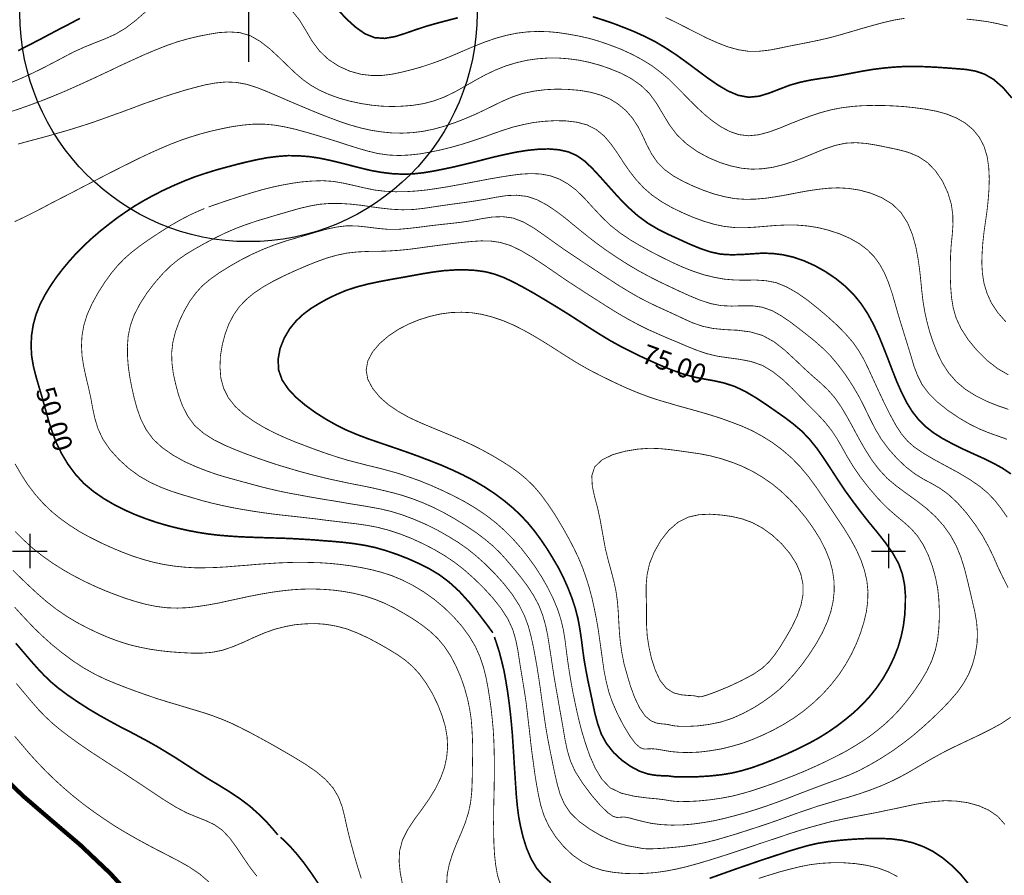
# Model space of a CAD drawing. Units: millimetres. Extents: x -2588 to 8923, y -3132 to 8379.
# Drawn here: x 4988 to 6135, y 1640 to 2637 of the extents above; entities that cross this region are included whole.
import ezdxf
from ezdxf.enums import TextEntityAlignment as Align

# ---------------------------------------------------------------- set-up
doc = ezdxf.new("R2010")
doc.units = ezdxf.units.MM
doc.header["$LTSCALE"] = 20
doc.header["$MEASUREMENT"] = 0
doc.layers.add('DM', color=7, linetype='Continuous')
doc.layers.add('TOADO', color=7, linetype='Continuous')
doc.styles.add('TIMES', font='Times')

msp = doc.modelspace()

# ---------------------------------------------------------------- linework, layer by layer
at = {"color": 5, "const_width": 4.98}
msp.add_lwpolyline([(4961.2, 1762.5), (4992.2, 1732.6), (5024.6, 1704.7), (5058.6, 1675.7), (5093.8, 1642.3), (5130.1, 1602.4)], dxfattribs=at)
at = {"color": 3, "linetype": 'Continuous'}
for centre, radius in [((3167.4, 2623.3), 5755.2), ((5254.6, 2644.7), 266.3)]:
    msp.add_circle(centre, radius, dxfattribs=at)
at = {"layer": 'DM', "color": 7}
for points, const_width in [([(4978.3, 2563.8), (4990.5, 2568.9), (5002.5, 2574.4), (5014.6, 2580.3), (5026.7, 2586.6), (5038.8, 2593), (5050.8, 2599.3), (5062.9, 2604.8), (5075.2, 2609.8), (5087.4, 2614.6), (5099.5, 2620), (5111.3, 2627), (5123.1, 2636), (5134.6, 2646)], 0.949), ([(4986.3, 2600.9), (4998.4, 2607.1), (5010.1, 2613.1), (5021.4, 2619.1), (5032.9, 2625.2), (5045.3, 2631.6), (5058.3, 2638.5)], 1.9), ([(5304.8, 2647.8), (5313.5, 2637.2), (5321, 2625.1), (5328.4, 2612.4), (5337.1, 2600.7), (5347.6, 2590.7), (5359.7, 2582.8), (5372.5, 2577), (5385.5, 2573.4), (5398, 2571.9), (5410.1, 2572), (5422, 2573.5), (5433.8, 2576), (5445.8, 2579), (5457.9, 2582.5), (5470.1, 2586.6), (5482.2, 2591.1), (5494.3, 2596.1), (5506.4, 2601.3), (5518.5, 2606.5), (5530.6, 2611.2), (5542.7, 2615.4), (5554.8, 2618.7), (5566.9, 2621.2), (5579, 2622.7), (5591.1, 2623.3), (5603.3, 2623), (5615.4, 2621.9), (5627.3, 2620.1), (5639.3, 2617.9), (5651.3, 2615.2), (5663.4, 2611.7), (5675.7, 2607.4), (5688.3, 2602.6), (5700.7, 2596.9), (5712.8, 2590.5), (5724.1, 2583.5), (5734.3, 2575.9), (5743.7, 2568), (5752.3, 2559.5), (5760.6, 2551.1), (5768.9, 2542.6), (5777.3, 2534.3), (5786, 2526.3), (5795.1, 2518.9), (5804.7, 2512.2), (5814.9, 2506.8), (5825.7, 2503.1), (5837, 2501.7), (5848.7, 2502.9), (5860.8, 2506.1), (5873.1, 2510.6), (5885.4, 2515.7), (5897.6, 2520.5), (5909.7, 2525), (5921.6, 2528.9), (5933.7, 2532.1), (5945.8, 2534.4), (5957.9, 2535.9), (5970, 2536.8), (5982.1, 2537.1), (5994.1, 2537), (6006.1, 2536.5), (6018.2, 2535.7), (6030.5, 2534.4), (6043.1, 2532.7), (6055.5, 2530.4), (6067.5, 2527.1), (6078.9, 2522.5), (6089.2, 2516.6), (6098.2, 2509.1), (6105.6, 2500.1), (6111.1, 2489.7), (6114.8, 2477.7), (6116.7, 2464.8), (6117.3, 2451.5), (6116.9, 2438.4), (6115.9, 2425.7), (6114.6, 2413.7), (6112.9, 2401.8), (6111.2, 2390), (6109.9, 2378), (6109, 2365.8), (6108.6, 2353.7), (6109.3, 2341.6), (6111.2, 2329.7), (6114.7, 2318.1), (6119.9, 2306.7), (6127.3, 2295.6), (6136.7, 2284.9)], 0.949), ([(5359.4, 2647.8), (5369.2, 2637.4), (5379.5, 2628.1), (5390.3, 2620.5), (5401.6, 2616), (5413.3, 2615.2), (5425.4, 2617.3), (5437.7, 2621.2), (5450, 2625.5), (5462.2, 2629.5), (5474.3, 2632.9), (5486.4, 2636.1), (5498.3, 2639.2)], 1.9), ([(5655.6, 2640.4), (5667.7, 2636.6), (5679.8, 2632.5), (5691.9, 2627.8), (5703.9, 2623), (5716, 2617.5), (5728.1, 2611.4), (5740.2, 2604.2), (5752.3, 2596.3), (5764.4, 2587.6), (5776.5, 2578.6), (5788.6, 2569.6), (5800.7, 2561.2), (5812.8, 2554), (5824.9, 2548.9), (5837, 2546.6), (5849.1, 2547.8), (5861.2, 2551.5), (5873.3, 2556.2), (5885.4, 2560.8), (5897.5, 2564.2), (5909.6, 2566.7), (5921.6, 2568.6), (5933.7, 2570.3), (5945.8, 2572.5), (5957.9, 2574.8), (5970, 2577.1), (5982.1, 2579.1), (5994.2, 2580.6), (6006.2, 2581.7), (6018.3, 2582.4), (6030.5, 2582.5), (6042.8, 2582.2), (6055, 2581.6), (6067.1, 2580.8), (6078.9, 2579.9), (6090.1, 2579), (6101.2, 2577.1), (6111.8, 2573.5), (6122.6, 2567.2), (6133.5, 2557.6), (6143.7, 2545.7)], 1.9), ([(5740.2, 2639.7), (5752.3, 2633.9), (5764.4, 2627.7), (5776.4, 2621.6), (5788.5, 2615.5), (5800.6, 2610.1), (5812.6, 2605.4), (5824.8, 2602), (5837, 2600.1), (5849.4, 2600.2), (5861.8, 2601.6), (5873.7, 2603.9), (5885.4, 2606.4), (5896.4, 2608.5), (5907.1, 2610.6), (5918.1, 2612.9), (5929.6, 2615.5), (5942.3, 2618.9), (5955.4, 2622.7), (5969, 2626.7), (5982.1, 2630.4), (5994.7, 2633.8), (6006.9, 2636.6), (6018.8, 2638.6)], 0.949), ([(6091.1, 2637.6), (6103.3, 2636.3), (6115.4, 2634.6), (6127.3, 2632.3), (6139, 2629.4)], 0.949), ([(4978.2, 2530), (4990.3, 2534), (5002.3, 2538.3), (5014.6, 2542.9), (5027.1, 2547.9), (5039.6, 2553.1), (5051.6, 2558.4), (5062.9, 2563.5), (5073.4, 2568.3), (5083.6, 2573.1), (5093.9, 2577.9), (5105.3, 2583.4), (5118.1, 2589.3), (5131.9, 2595.6), (5146.1, 2601.6), (5159.7, 2607), (5172.5, 2611.4), (5184.6, 2614.8), (5196.3, 2617.6), (5208.1, 2619.9), (5220, 2621.9), (5232.3, 2622.7), (5244.5, 2621.9), (5256.5, 2618.4), (5268.2, 2611.7), (5279.5, 2602.9), (5290.1, 2593.1), (5300.1, 2583.4), (5309.2, 2574.7), (5318.1, 2567.1), (5327.2, 2560.6), (5337.1, 2554.9), (5348.2, 2549.9), (5360.3, 2545.5), (5372.9, 2542), (5385.5, 2539.3), (5397.8, 2537.4), (5409.9, 2536.2), (5421.9, 2535.8), (5433.8, 2536.2), (5445.9, 2537.2), (5458, 2539.1), (5470.1, 2542.2), (5482.2, 2546.7), (5494.3, 2552.5), (5506.4, 2559.2), (5518.5, 2566.2), (5530.6, 2572.8), (5542.7, 2578.5), (5554.8, 2583.3), (5566.9, 2586.9), (5579, 2589.7), (5591.1, 2591.4), (5603.3, 2592.3), (5615.4, 2592.3), (5627.3, 2591.4), (5639.3, 2589.8), (5651.4, 2587.3), (5663.5, 2584), (5675.7, 2579.8), (5688.2, 2574.7), (5700.2, 2568.4), (5711.4, 2560.6), (5721.4, 2551.1), (5729.7, 2539.7), (5737.1, 2527.3), (5744.7, 2514.7), (5753.7, 2502.7), (5764.7, 2492.3), (5777.1, 2483.4), (5790.4, 2476.2), (5803.8, 2470.5), (5816.7, 2466.5), (5829, 2463.9), (5841.1, 2462.8), (5853.1, 2463.3), (5865.2, 2465), (5877.3, 2468), (5889.4, 2471.9), (5901.5, 2476.5), (5913.6, 2481.5), (5925.8, 2486.5), (5937.9, 2490.5), (5949.9, 2493.1), (5961.8, 2493.7), (5973.9, 2492.8), (5986, 2490.8), (5998.2, 2488.3), (6010.7, 2485.7), (6022.9, 2482.5), (6034.6, 2477.6), (6045.4, 2470.5), (6054.9, 2460.6), (6062.9, 2448.7), (6069, 2435.5), (6073.1, 2422.2), (6074.8, 2409.5), (6075, 2397.5), (6074.1, 2385.6), (6072.9, 2373.9), (6072.2, 2361.9), (6071.9, 2349.7), (6071.9, 2337.6), (6072.4, 2325.5), (6073.3, 2313.6), (6075.2, 2301.8), (6078.6, 2289.7), (6084.4, 2277.2), (6092.7, 2264.2), (6103.2, 2251.5), (6114.9, 2239.9), (6127.3, 2230.3), (6139.5, 2223.3)], 0.949), ([(4986.3, 2492.1), (4998.4, 2495.4), (5010.5, 2498.6), (5022.6, 2501.9), (5034.7, 2505.4), (5046.8, 2508.9), (5058.9, 2512.7), (5071, 2516.6), (5083.1, 2520.8), (5095.2, 2525.2), (5107.3, 2529.5), (5119.4, 2534), (5131.5, 2538.6), (5143.6, 2542.8), (5155.7, 2547), (5167.8, 2550.9), (5179.9, 2554.6), (5191.9, 2557.9), (5204, 2561), (5216.1, 2563.2), (5228.2, 2564.4), (5240.3, 2563.9), (5252.4, 2561.7), (5264.5, 2557.9), (5276.6, 2553.1), (5288.7, 2547.9), (5300.8, 2542.6), (5312.9, 2537.5), (5325, 2532.4), (5337.1, 2527.4), (5349.2, 2522.7), (5361.3, 2518.2), (5373.4, 2514.2), (5385.5, 2510.8), (5397.6, 2508.1), (5409.8, 2506.2), (5421.9, 2505), (5433.8, 2504.8), (5445.8, 2505.4), (5457.9, 2506.9), (5470, 2509.4), (5482.2, 2512.7), (5494.7, 2516.9), (5507, 2521.7), (5519.1, 2526.9), (5530.6, 2532.3), (5541.5, 2537.7), (5552.1, 2542.8), (5562.8, 2547.3), (5574.3, 2551.1), (5586.9, 2553.7), (5600.2, 2555.4), (5613.8, 2556.1), (5627.3, 2555.7), (5640.5, 2554.6), (5653.1, 2552.4), (5664.9, 2549.1), (5675.7, 2544.5), (5685.4, 2538.4), (5694.1, 2531.1), (5701.6, 2522.5), (5708, 2512.8), (5713.4, 2502.3), (5718.5, 2491.2), (5724.1, 2480.5), (5731, 2470.5), (5739.5, 2462.1), (5749.6, 2454.8), (5760.7, 2448.7), (5772.5, 2443.1), (5784.5, 2438.2), (5796.5, 2434), (5808.8, 2430.8), (5820.9, 2428.5), (5833, 2427.7), (5845, 2427.9), (5857.1, 2429), (5869.2, 2430.8), (5881.4, 2432.9), (5893.5, 2435.3), (5905.6, 2437.5), (5917.6, 2439.3), (5929.5, 2440.6), (5941.3, 2441.1), (5953.4, 2440.4), (5966, 2438.5), (5979.2, 2434.9), (5992.1, 2429.6), (6004.2, 2422.2), (6014.4, 2412.4), (6022.2, 2400.2), (6027.9, 2386.4), (6031.9, 2371.8), (6034.5, 2357.7), (6036.3, 2344.7), (6037.6, 2332.6), (6038.7, 2321), (6040.1, 2309.4), (6042, 2297.6), (6044.6, 2285.6), (6047.9, 2273.4), (6052, 2261.1), (6056.8, 2248.8), (6062.6, 2236.8), (6070, 2225.5), (6078.9, 2215.3), (6089.5, 2206.4), (6101.6, 2198.8), (6114.4, 2192.4), (6127.3, 2187.2), (6139.7, 2183)], 0.949), ([(4982.3, 2401.7), (4992.9, 2406.7), (5002.3, 2411.4), (5012.2, 2416.4), (5023.1, 2422.2), (5036, 2428.9), (5050.3, 2436.2), (5064.8, 2443.8), (5079.1, 2451.2), (5092.1, 2457.9), (5104.3, 2464.1), (5115.9, 2469.9), (5127.4, 2475.6), (5139.3, 2481.2), (5151.4, 2486.6), (5163.6, 2491.8), (5175.8, 2496.5), (5188, 2500.6), (5200.1, 2504.3), (5212.2, 2507.4), (5224.2, 2510.1), (5236.3, 2512.5), (5248.4, 2514.2), (5260.5, 2515.3), (5272.6, 2515.3), (5284.7, 2514.2), (5296.8, 2512.1), (5308.9, 2509.4), (5321, 2506.1), (5333, 2502.6), (5345.1, 2498.9), (5357.2, 2495.2), (5369.3, 2491.2), (5381.4, 2487.4), (5393.5, 2483.9), (5405.6, 2481), (5417.7, 2479.3), (5429.8, 2478.7), (5441.9, 2479.3), (5454, 2480.6), (5466.1, 2482.7), (5478.2, 2485.2), (5490.3, 2488.2), (5502.4, 2491.6), (5514.5, 2495.4), (5526.7, 2499.5), (5538.8, 2503.9), (5550.9, 2508.1), (5562.8, 2511.9), (5574.8, 2514.8), (5586.7, 2517.2), (5598.8, 2518.6), (5611.2, 2519.3), (5624, 2519.1), (5636.7, 2517.6), (5648.7, 2514.5), (5659.6, 2509), (5669, 2501.3), (5677, 2491.8), (5684.4, 2481.3), (5691.4, 2470.5), (5698.5, 2460.2), (5706.1, 2450.5), (5714.5, 2441.4), (5724.1, 2433), (5735.1, 2425.3), (5747.2, 2418.3), (5759.8, 2412.2), (5772.5, 2406.7), (5784.8, 2402.2), (5796.9, 2398.6), (5808.9, 2396.1), (5820.9, 2394.8), (5833, 2394.6), (5845, 2395.3), (5857.1, 2396.3), (5869.2, 2397.3), (5881.2, 2397.8), (5893.2, 2397.7), (5905.3, 2396.7), (5917.6, 2394.8), (5930.4, 2391.6), (5943, 2387.5), (5955.1, 2382.2), (5966, 2376), (5975.4, 2368.9), (5983.3, 2360.8), (5989.8, 2351.8), (5995.4, 2341.6), (6000, 2330.5), (6004.1, 2318.4), (6007.7, 2305.9), (6011.3, 2293.3), (6015.1, 2280.8), (6018.9, 2268.6), (6022.6, 2256.6), (6026.2, 2245), (6029.5, 2233.7), (6033.6, 2222.9), (6038.9, 2212.2), (6046.6, 2201.8), (6057.1, 2191.4), (6069.5, 2181.5), (6082.5, 2172.8), (6095, 2165.5), (6106.1, 2160.1), (6116.3, 2155.9), (6126.7, 2152.2), (6137.9, 2148.2)], 0.949), ([(5539.2, 1922.7), (5532.5, 1931.9), (5523, 1944.4), (5511.9, 1958), (5500, 1971.1), (5488.5, 1981.6), (5477.1, 1990.2), (5465.6, 1997.1), (5453.6, 2003.2), (5440.9, 2008.9), (5427.8, 2014), (5414.6, 2018.5), (5401.6, 2022.2), (5389.1, 2024.8), (5377, 2026.7), (5365.1, 2028.1), (5353.2, 2029.2), (5341.2, 2030.1), (5329.1, 2031.1), (5317, 2031.8), (5304.8, 2032.5), (5292.7, 2033), (5280.6, 2033.3), (5268.5, 2033.7), (5256.5, 2034.1), (5244.4, 2034.6), (5232.3, 2035.4), (5220.2, 2036.4), (5208.1, 2037.8), (5196, 2039.7), (5183.9, 2042), (5171.8, 2044.7), (5159.7, 2047.8), (5147.7, 2051.3), (5135.7, 2055.4), (5123.6, 2060), (5111.3, 2065.4), (5098.7, 2071.7), (5086.2, 2079), (5074.2, 2087.3), (5062.9, 2096.7), (5053, 2107.5), (5044.3, 2119.2), (5036.9, 2131.6), (5030.7, 2144.4), (5025.8, 2157.3), (5021.7, 2170.3), (5018.1, 2183.2), (5014.6, 2195.9), (5010.9, 2208.3), (5007.3, 2220.7), (5004.2, 2232.8), (5002.1, 2245), (5001.4, 2257.2), (5002, 2269.4), (5003.9, 2281.5), (5007.1, 2293.3), (5011.6, 2304.7), (5017.3, 2315.9), (5023.7, 2326.4), (5030.7, 2336.7), (5038.2, 2346.5), (5046, 2355.8), (5054.2, 2365), (5062.9, 2373.7), (5072.2, 2382.3), (5081.8, 2390.6), (5091.8, 2398.5), (5101.7, 2406.1), (5111.8, 2413.1), (5122, 2419.9), (5132.5, 2426.1), (5143.6, 2432.2), (5155.2, 2438.1), (5167.3, 2443.7), (5179.6, 2449), (5191.9, 2453.8), (5204.2, 2457.9), (5216.3, 2461.7), (5228.3, 2465), (5240.3, 2468.2), (5252.4, 2471.2), (5264.5, 2473.9), (5276.6, 2476.2), (5288.7, 2477.7), (5300.8, 2478.6), (5312.9, 2478.4), (5325, 2477.5), (5337.1, 2475.7), (5349.2, 2473.2), (5361.3, 2470.3), (5373.4, 2467.2), (5385.5, 2464.1), (5397.6, 2461.2), (5409.6, 2459.1), (5421.7, 2457.6), (5433.8, 2457), (5445.9, 2457.3), (5458, 2458.6), (5470.1, 2460.6), (5482.2, 2463), (5494.4, 2465.6), (5506.5, 2468.5), (5518.6, 2471.4), (5530.6, 2474.5), (5542.6, 2477.5), (5554.5, 2480.2), (5566.6, 2482.7), (5579, 2484.7), (5591.7, 2486), (5604.2, 2486.4), (5616.3, 2485.4), (5627.3, 2482.9), (5637.1, 2478.6), (5646, 2472.3), (5654.6, 2464.2), (5663.7, 2454.4), (5673.8, 2443.1), (5684.6, 2431), (5696.1, 2419.1), (5708, 2408.5), (5720, 2399.7), (5732, 2392.6), (5744.3, 2386.5), (5756.4, 2381), (5768.4, 2375.5), (5780.5, 2370.5), (5792.6, 2366.4), (5804.7, 2363.8), (5816.8, 2363.1), (5829, 2363.4), (5841.1, 2364.2), (5853.1, 2365), (5865.1, 2364.6), (5877.1, 2363.1), (5889.2, 2360.3), (5901.5, 2356.1), (5914.2, 2350.4), (5926.7, 2343.4), (5938.8, 2335.2), (5949.9, 2326.2), (5959.6, 2316.5), (5968.1, 2306), (5975.5, 2294.8), (5982.1, 2282.7), (5988.2, 2269.7), (5993.7, 2256.2), (5999.1, 2242.5), (6004.3, 2228.8), (6009.5, 2215.6), (6015.1, 2202.9), (6021, 2191.1), (6027.6, 2180.5), (6034.9, 2171.2), (6043.1, 2163), (6052.3, 2155.8), (6062.7, 2149.2), (6074.4, 2142.9), (6086.7, 2136.8), (6099.1, 2131.1), (6111.1, 2125.7), (6122.3, 2120.2), (6132.6, 2114.5), (6142.4, 2107.9)], 1.9), ([(5208.1, 2418.8), (5216.7, 2421.8), (5228.7, 2425.9), (5242.5, 2430.4), (5256.5, 2434.8), (5269.5, 2438.6), (5281.6, 2441.7), (5293.2, 2444.2), (5304.8, 2446.3), (5316.7, 2448), (5328.8, 2449), (5341, 2449.4), (5353.2, 2448.6), (5365.4, 2446.5), (5377.5, 2443.8), (5389.6, 2441), (5401.6, 2438.5), (5413.7, 2437.1), (5425.8, 2436.5), (5437.9, 2436.6), (5450, 2437.4), (5462.1, 2438.6), (5474.3, 2440.4), (5486.2, 2442.3), (5498.3, 2444.5), (5510.4, 2446.7), (5522.4, 2449), (5534.5, 2451.3), (5546.7, 2453.4), (5559, 2455.4), (5571.4, 2457), (5583.5, 2457.7), (5595.1, 2457.2), (5606.1, 2455.1), (5616.6, 2451.3), (5626.5, 2445.7), (5636.2, 2438.4), (5645.7, 2429.1), (5655.2, 2418.7), (5665.2, 2408), (5675.7, 2397.7), (5687.2, 2388.6), (5699.2, 2380.5), (5711.7, 2373.1), (5724.1, 2366.3), (5736.4, 2360), (5748.5, 2354.1), (5760.5, 2348.6), (5772.5, 2343.9), (5784.6, 2339.9), (5796.7, 2336.9), (5808.8, 2334.7), (5820.9, 2333.7), (5833, 2333.5), (5845, 2333.7), (5857.1, 2332.9), (5869.2, 2330.6), (5881.4, 2325.6), (5893.7, 2318.6), (5905.8, 2310.1), (5917.6, 2300.7), (5929.2, 2290.9), (5940.1, 2281), (5950, 2270.9), (5958.5, 2261.1), (5965.4, 2251.2), (5971.2, 2241.2), (5976.5, 2230.3), (5982.1, 2218.2), (5988.3, 2204.7), (5995, 2190.4), (6001.9, 2176.7), (6008.6, 2164.3), (6015.1, 2154.4), (6022, 2146.2), (6030, 2139.1), (6040.1, 2132.2), (6052.8, 2124.7), (6067.1, 2117), (6081.6, 2109.1), (6095, 2101.1), (6106.3, 2093.3), (6115.7, 2085.4), (6123.8, 2076.9), (6131, 2067.7), (6138.2, 2057.4)], 0.949), ([(6142.2, 1824.3), (6130.9, 1816.8), (6118.2, 1809.9), (6104.7, 1803.2), (6090.6, 1796.5), (6076.4, 1789.8), (6062.7, 1782.9), (6049.9, 1775.8), (6037.8, 1768.7), (6026.1, 1761.8), (6014.4, 1755.3), (6002.5, 1749.4), (5990.4, 1744.1), (5978.2, 1739.4), (5966, 1735.2), (5953.9, 1731.4), (5941.8, 1728), (5929.7, 1724.4), (5917.6, 1720.8), (5905.5, 1716.7), (5893.5, 1712.6), (5881.4, 1708.2), (5869.2, 1703.8), (5857, 1699.6), (5844.8, 1695.6), (5832.8, 1691.7), (5820.9, 1687.9), (5809.1, 1684.4), (5797.4, 1681), (5785.3, 1678.1), (5772.5, 1675.6), (5759, 1673.7), (5745.6, 1672.4), (5733.6, 1671.5), (5724.1, 1671.1), (5717.9, 1671.1), (5714.3, 1671.4), (5711.3, 1671.9), (5708, 1672.6), (5703, 1673.4), (5696.1, 1674.7), (5687.3, 1677.1), (5676.7, 1681), (5664.5, 1686.7), (5651.7, 1694.3), (5639.4, 1703.2), (5629.2, 1713.2), (5622.4, 1723.5), (5617.5, 1734.7), (5614.1, 1746.7), (5611.2, 1759.2), (5608.6, 1771.9), (5606, 1784.7), (5603.5, 1797.4), (5601.3, 1809.9), (5599.4, 1822.1), (5597.7, 1834.2), (5596, 1846.2), (5594.4, 1858.2), (5592.6, 1870.3), (5590.7, 1882.4), (5588.6, 1894.5), (5586.3, 1906.6), (5583.7, 1918.5), (5580.5, 1930.5), (5576, 1942.6), (5569.8, 1954.9), (5561.8, 1967.4), (5552.1, 1979.8), (5541.4, 1991.7), (5530.6, 2002.6), (5520, 2012.1), (5509.5, 2020.6), (5498.6, 2028.2), (5486.8, 2035.4), (5474.2, 2042.6), (5460.8, 2049.2), (5447.1, 2055.1), (5433.8, 2060.1), (5421.1, 2064), (5409.1, 2066.9), (5397.2, 2069.1), (5385.5, 2071.1), (5373.6, 2073), (5361.5, 2075.1), (5349.3, 2077.1), (5337.1, 2079.1), (5324.9, 2081.2), (5312.7, 2083.5), (5300.6, 2085.7), (5288.7, 2088.2), (5277.1, 2090.9), (5265.7, 2093.8), (5254.3, 2096.9), (5242.9, 2100), (5231.2, 2103.2), (5219.2, 2106.7), (5206.8, 2111), (5193.7, 2116.1), (5180.1, 2122.2), (5166.7, 2129.7), (5154.2, 2138.4), (5143.6, 2148.2), (5135.4, 2159.4), (5129.3, 2171.5), (5124.8, 2184), (5121.4, 2196.6), (5118.6, 2209), (5116.3, 2221.1), (5114.6, 2233.1), (5113.7, 2245), (5113.6, 2256.7), (5114.5, 2268.7), (5117.1, 2280.8), (5121.6, 2293.3), (5128.4, 2306.3), (5136.7, 2319.1), (5145.9, 2331), (5155.2, 2341.6), (5164.1, 2350.3), (5172.9, 2357.5), (5182, 2363.8), (5191.9, 2369.8), (5203.1, 2376.1), (5215.2, 2382.5), (5227.8, 2388.6), (5240.3, 2394), (5252.7, 2398.6), (5264.8, 2402.7), (5276.7, 2406.2), (5288.7, 2409.8), (5300.8, 2413.3), (5312.9, 2416.8), (5325, 2419.7), (5337.1, 2421.9), (5349.2, 2422.9), (5361.3, 2422.9), (5373.4, 2422.1), (5385.5, 2420.8), (5397.6, 2419), (5409.6, 2417.4), (5421.7, 2416.1), (5433.8, 2415.5), (5445.9, 2415.8), (5458, 2417.1), (5470.1, 2418.9), (5482.2, 2420.7), (5494.3, 2422.4), (5506.4, 2424), (5518.5, 2425.8), (5530.6, 2427.8), (5542.8, 2430.1), (5554.9, 2432), (5567, 2432.5), (5579, 2431.1), (5590.8, 2427.1), (5602.3, 2421), (5613.1, 2413.7), (5623.2, 2406.1), (5632.3, 2398.6), (5641, 2391.5), (5649.9, 2384.3), (5659.6, 2376.8), (5670.6, 2368.8), (5682.7, 2360.6), (5695.3, 2352.5), (5708, 2344.9), (5720.4, 2338.2), (5732.5, 2332), (5744.5, 2326.3), (5756.4, 2320.7), (5768.3, 2315.3), (5780.4, 2310.3), (5792.5, 2306.3), (5804.7, 2303.9), (5817.1, 2303.3), (5829.3, 2303.7), (5841.4, 2303.7), (5853.1, 2302), (5864.4, 2298), (5875.2, 2291.9), (5885.6, 2284.8), (5895.6, 2277.2), (5905.2, 2269.7), (5914.4, 2262.3), (5923.5, 2254.2), (5932.7, 2245), (5941.7, 2234.3), (5950.5, 2222.4), (5958.6, 2209.9), (5966, 2197.2), (5972.4, 2184.6), (5978.3, 2172.3), (5984.5, 2160.2), (5991.6, 2148.2), (6000.3, 2136.6), (6010, 2125.7), (6020.2, 2116), (6030.5, 2108), (6040.5, 2101.8), (6050.1, 2096.7), (6059.8, 2091.1), (6069.9, 2083.8), (6080.5, 2073.9), (6091.1, 2061.9), (6101, 2048.7), (6109.7, 2035.4), (6116.6, 2022.9), (6122.4, 2010.8), (6127.6, 1998.9), (6133.2, 1987.2), (6139.3, 1975.2)], 0.949), ([(6135.4, 1699.6), (6127.3, 1708.8), (6116.9, 1716), (6105, 1721.3), (6092, 1724.9), (6078.9, 1726.7), (6066.2, 1727.2), (6053.9, 1726.3), (6042, 1724.8), (6030.5, 1722.8), (6019.3, 1720.4), (6008.3, 1718), (5996.9, 1715.7), (5985.2, 1713.2), (5972.6, 1710.8), (5959.7, 1708.3), (5946.7, 1705.7), (5933.7, 1702.9), (5921.3, 1699.6), (5909.2, 1696.3), (5897.2, 1692.7), (5885.4, 1689), (5873.4, 1684.9), (5861.3, 1680.9), (5849.2, 1676.9), (5837, 1672.7), (5824.9, 1668.7), (5812.8, 1664.7), (5800.7, 1660.8), (5788.6, 1657.1), (5776.5, 1653.5), (5764.4, 1650.2), (5752.3, 1647.4), (5740.2, 1645.1), (5728.1, 1643.4), (5716.2, 1642.5), (5704.1, 1642.1), (5691.9, 1642.5), (5679.6, 1643.7), (5667.4, 1645.9), (5655.3, 1649.8), (5643.5, 1655.8), (5632.1, 1663.8), (5621.5, 1673.9), (5612.2, 1685.2), (5604.6, 1697.2), (5599, 1709.1), (5595.1, 1721.2), (5592.4, 1733.3), (5590.2, 1745.4), (5588.2, 1757.5), (5586.6, 1769.6), (5584.9, 1781.7), (5583.4, 1793.8), (5582.1, 1805.9), (5580.7, 1817.9), (5579.3, 1830), (5577.8, 1842.2), (5576, 1854.3), (5574, 1866.4), (5572, 1878.5), (5570.1, 1890.4), (5568.3, 1902.4), (5565.9, 1914.3), (5562.4, 1926.4), (5556.7, 1938.8), (5548.5, 1951.5), (5538.4, 1964.2), (5527.3, 1976.2), (5515.9, 1987.2), (5505.1, 1996.7), (5494.4, 2005), (5483.4, 2012.4), (5471.7, 2019.3), (5458.7, 2026.1), (5445.1, 2032.4), (5431.2, 2037.9), (5417.7, 2042.3), (5405, 2045.6), (5392.9, 2047.9), (5381.1, 2049.6), (5369.3, 2051), (5357.5, 2052.4), (5345.4, 2053.8), (5333.2, 2055.4), (5321, 2056.8), (5308.9, 2058.2), (5296.8, 2059.5), (5284.7, 2060.9), (5272.6, 2062.5), (5260.5, 2064.3), (5248.3, 2066.3), (5236.2, 2068.5), (5224.2, 2071), (5212.3, 2073.7), (5200.5, 2076.8), (5188.6, 2080.3), (5176.8, 2083.8), (5164.6, 2087.7), (5152.3, 2092.4), (5139.9, 2098.1), (5127.4, 2105.3), (5115.1, 2114.3), (5103.5, 2124.9), (5093.3, 2136.2), (5085.1, 2148.2), (5079.4, 2160.3), (5075.7, 2172.4), (5073.1, 2184.5), (5070.9, 2196.6), (5068.2, 2208.8), (5065.3, 2220.9), (5062.7, 2233), (5060.8, 2245), (5060.1, 2256.8), (5060.7, 2268.7), (5062.8, 2280.8), (5066.7, 2293.3), (5072.4, 2306.1), (5079.4, 2318.8), (5087.1, 2330.9), (5094.8, 2341.6), (5102.3, 2350.6), (5109.8, 2358.3), (5118, 2365.6), (5127.4, 2372.9), (5138.7, 2380.9), (5151, 2389), (5163.6, 2397), (5175.8, 2404), (5186.8, 2409.7), (5196.1, 2413.9), (5203.3, 2417)], 0.949), ([(5548.3, 1628.1), (5544.6, 1640.2), (5542.4, 1652.6), (5541.1, 1664.9), (5540.4, 1677.1), (5540.1, 1689.2), (5540, 1701.2), (5540.1, 1713.2), (5540.3, 1725.3), (5540.6, 1737.4), (5540.8, 1749.4), (5540.9, 1761.5), (5540.9, 1773.6), (5540.7, 1785.7), (5540.3, 1797.8), (5539.6, 1809.9), (5538.5, 1822), (5537.2, 1834.1), (5535.5, 1846.1), (5533.6, 1858.2), (5531.3, 1870.3), (5528.3, 1882.4), (5524.3, 1894.5), (5518.9, 1906.6), (5511.7, 1918.7), (5503.1, 1930.4), (5493.1, 1941.7), (5482.2, 1952.3), (5470.6, 1961.9), (5458.5, 1970.5), (5446.2, 1977.9), (5433.8, 1984.2), (5421.6, 1989.3), (5409.5, 1993.2), (5397.6, 1996.3), (5385.5, 1998.8), (5373.4, 2000.8), (5361.3, 2002.4), (5349.2, 2003.6), (5337.1, 2004.4), (5325, 2004.7), (5312.9, 2004.9), (5300.8, 2004.6), (5288.7, 2004.1), (5276.6, 2003.3), (5264.5, 2002.5), (5252.4, 2001.4), (5240.3, 2000.5), (5228.2, 1999.5), (5216.1, 1998.8), (5204, 1998.5), (5191.9, 1998.5), (5179.9, 1999.2), (5167.8, 2000.5), (5155.7, 2002.4), (5143.6, 2005), (5131.6, 2008.3), (5119.5, 2012.2), (5107.4, 2016.8), (5095.2, 2021.9), (5082.9, 2027.5), (5070.5, 2033.7), (5058.4, 2040.3), (5046.8, 2047.7), (5035.8, 2055.5), (5025.4, 2064), (5015.5, 2073.5), (5006.4, 2083.8), (4997.7, 2095.1), (4989.9, 2107.2), (4982.7, 2119.6)], 0.949), ([(5485.4, 1629.2), (5486, 1641.3), (5488.4, 1653), (5492.1, 1664.9), (5496.8, 1676.8), (5502, 1688.9), (5506.9, 1701.1), (5510.8, 1713.2), (5513.3, 1725.4), (5514.6, 1737.4), (5515.1, 1749.4), (5515.3, 1761.5), (5515.5, 1773.6), (5515.7, 1785.9), (5515.5, 1797.8), (5514.9, 1809.9), (5514, 1821.8), (5512.2, 1833.8), (5509.7, 1845.8), (5506.3, 1858.2), (5501.9, 1870.9), (5496.4, 1883.6), (5490.2, 1895.5), (5482.9, 1906.6), (5474.9, 1916.2), (5466, 1924.5), (5456.5, 1931.9), (5446.4, 1938.8), (5435.7, 1945.3), (5424.7, 1951.5), (5413.3, 1957.1), (5401.6, 1961.8), (5389.7, 1965.7), (5377.6, 1968.7), (5365.4, 1970.9), (5353.2, 1972.5), (5341.1, 1973.4), (5329, 1973.8), (5316.9, 1973.6), (5304.8, 1972.8), (5292.7, 1971.5), (5280.6, 1969.8), (5268.5, 1967.7), (5256.5, 1965.4), (5244.4, 1962.8), (5232.3, 1960.2), (5220.2, 1957.5), (5208.1, 1955.3), (5196, 1953.4), (5183.9, 1952), (5171.8, 1951.5), (5159.7, 1951.9), (5147.6, 1953.4), (5135.5, 1955.8), (5123.4, 1959.1), (5111.3, 1962.9), (5099.3, 1967.3), (5087.2, 1972), (5075.2, 1977.2), (5062.9, 1983), (5050.6, 1989.4), (5038.3, 1996.4), (5026.2, 2004.1), (5014.6, 2012.3), (5003.5, 2021.1), (4993.1, 2030.6), (4982.9, 2040.8)], 0.949), ([(5433.8, 1630.3), (5431.3, 1643.4), (5430, 1656.3), (5430.6, 1668.7), (5433.8, 1681), (5439.8, 1693.1), (5447.7, 1705.2), (5456.6, 1717.2), (5465.1, 1729.3), (5472.5, 1741.5), (5478.4, 1753.6), (5482.8, 1765.7), (5485.4, 1777.7), (5486.5, 1789.5), (5485.9, 1801.5), (5483.8, 1813.6), (5480.1, 1826), (5475.1, 1838.9), (5468.9, 1851.7), (5461.8, 1863.6), (5454.1, 1874.3), (5446, 1883.2), (5437.4, 1890.7), (5428, 1897.3), (5417.7, 1903.6), (5406.4, 1910.1), (5394.4, 1916.5), (5381.9, 1922.3), (5369.3, 1927.2), (5357, 1930.5), (5344.9, 1932.6), (5332.8, 1933.5), (5321, 1933.2), (5309.1, 1932.2), (5297.4, 1930), (5285.4, 1927), (5273.4, 1922.7), (5261.2, 1917.5), (5248.9, 1911.8), (5236.5, 1906.6), (5224.2, 1902.4), (5212, 1900), (5199.9, 1899), (5187.9, 1899.1), (5175.8, 1899.7), (5163.7, 1900.6), (5151.6, 1901.9), (5139.5, 1903.7), (5127.4, 1906.1), (5115.5, 1909), (5103.4, 1912.8), (5091.3, 1917.3), (5079.1, 1922.6), (5066.9, 1928.4), (5054.6, 1934.9), (5042.5, 1942.2), (5030.7, 1950.3), (5019.3, 1959.2), (5008.5, 1968.6), (4998.3, 1978.1), (4988.8, 1987.2), (4980.2, 1995.6)], 0.949), ([(5385.9, 1636.7), (5382.1, 1648.8), (5378.6, 1660.6), (5375.3, 1672.5), (5372.2, 1684.2), (5369.3, 1696.1), (5366.7, 1708.1), (5363.8, 1719.8), (5359.5, 1731.2), (5353.2, 1741.9), (5344.4, 1751.8), (5333.5, 1761), (5321.1, 1769.5), (5307.8, 1777.7), (5294.4, 1785.5), (5281.1, 1793.1), (5268.4, 1800.1), (5256.5, 1806.5), (5245.5, 1812.1), (5235.1, 1817.2), (5224.6, 1821.7), (5213.2, 1826), (5200.6, 1830.2), (5187.3, 1834.2), (5173.7, 1838.3), (5160.6, 1842.2), (5148.4, 1846), (5136.9, 1849.9), (5125.5, 1853.9), (5113.9, 1858.2), (5101.7, 1862.9), (5089.1, 1868.1), (5076.1, 1874.3), (5062.9, 1881.7), (5049.9, 1890.2), (5037.2, 1899.7), (5025.2, 1909.4), (5014.6, 1919), (5005.3, 1927.9), (4997.3, 1936.3), (4989.7, 1944.4), (4982.3, 1952.6)], 0.949), ([(5606.7, 1631.6), (5597.8, 1639.4), (5590, 1648.8), (5583.6, 1659.7), (5578.5, 1671.7), (5574.5, 1684.4), (5571.4, 1697.2), (5569.1, 1709.5), (5567.6, 1721.6), (5566.5, 1733.6), (5565.7, 1745.4), (5564.9, 1757.5), (5564.1, 1769.6), (5563.4, 1781.7), (5562.6, 1793.8), (5561.8, 1805.8), (5560.7, 1817.9), (5559.5, 1829.8), (5558, 1842.2), (5556.3, 1854.5), (5554.3, 1866.8), (5552.1, 1878.9), (5549.3, 1890.4), (5546.5, 1901.1), (5543.5, 1910.4), (5541, 1917.8)], 1.9), ([(5288.7, 1687.4), (5283.7, 1693.4), (5276.5, 1701.5), (5267.2, 1710.9), (5256.5, 1720.5), (5244.6, 1729.5), (5232.1, 1737.8), (5219.8, 1745.4), (5208.1, 1752.4), (5197.5, 1759.1), (5187.7, 1765.5), (5178.3, 1771.6), (5168.9, 1777.7), (5159, 1783.7), (5148.8, 1789.9), (5138.2, 1795.9), (5127.4, 1801.7), (5116.7, 1807.4), (5105.5, 1813.1), (5094.1, 1819.3), (5082, 1826), (5069.3, 1833.5), (5056.5, 1841.7), (5044.3, 1850), (5033.3, 1858.2), (5024, 1866), (5016.1, 1873.7), (5008.6, 1881.7), (5000.9, 1890.4), (4992.5, 1900.2), (4983.6, 1910.6)], 1.9), ([(5264.5, 1639.1), (5256.9, 1648.8), (5249.2, 1660), (5241.3, 1671.9), (5233, 1683.3), (5224.2, 1692.7), (5214.8, 1699.3), (5204.8, 1704), (5194, 1708.3), (5182.2, 1713.2), (5169.8, 1719.8), (5156.7, 1727.9), (5143.5, 1736.6), (5130.4, 1745.4), (5117.6, 1753.8), (5105.3, 1761.9), (5093.1, 1769.7), (5080.8, 1777.7), (5068.6, 1785.7), (5056.7, 1793.9), (5045.4, 1802.1), (5035.2, 1809.9), (5026.2, 1817.4), (5018.1, 1825), (5010.3, 1833), (5002.3, 1842.2), (4993.6, 1852.5), (4984.3, 1863.6)], 0.949), ([(5208.3, 1632.7), (5197.5, 1642), (5185.3, 1650.2), (5172.6, 1657.3), (5159.7, 1664), (5147.2, 1670.4), (5135.2, 1676.8), (5123.3, 1683.3), (5111.3, 1690.2), (5099.2, 1697.5), (5087.1, 1705.5), (5074.9, 1713.9), (5062.9, 1722.7), (5051.2, 1732), (5039.9, 1741.6), (5029, 1751.5), (5018.7, 1761.5), (5009, 1771.6), (4999.7, 1781.8), (4991, 1792), (4982.3, 1802.2)], 0.949), ([(5336.7, 1629.5), (5328.1, 1642.3), (5319.4, 1654.4), (5311, 1664.9), (5303.5, 1673.4), (5297, 1680), (5292, 1684.6)], 1.9), ([(6094.4, 1628.7), (6084.7, 1640.5), (6074, 1651.4), (6062.7, 1660.8), (6051.4, 1668.3), (6039.7, 1674), (6028, 1678.2), (6015.9, 1681), (6003.7, 1682.6), (5991.1, 1683.2), (5978.6, 1683.2), (5966, 1682.7), (5953.5, 1681.9), (5941.2, 1680.8), (5929.2, 1679.4), (5917.6, 1677.5), (5906.5, 1675), (5895.6, 1671.9), (5884.6, 1668.6), (5873.4, 1664.9), (5861.5, 1661), (5849.4, 1657), (5837.3, 1652.8), (5825.5, 1648.8), (5814, 1644.7), (5802.8, 1640.7), (5791.6, 1636.7)], 1.9), ([(6010.3, 1638.8), (5999.5, 1644.4), (5987.7, 1648.8), (5974.8, 1651.9), (5961, 1653.9), (5947.3, 1654.9), (5933.7, 1654.9), (5921.2, 1654.2), (5909.1, 1652.7), (5897.3, 1650.4), (5885.4, 1647.5), (5873.1, 1644.2), (5860.7, 1640.4), (5848.7, 1636.6)], 0.949)]:
    msp.add_lwpolyline(points, dxfattribs=dict(at, const_width=const_width))
for points, const_width in [([(5634.9, 1761.5), (5629.5, 1773.6), (5625.9, 1785.7), (5623.3, 1797.8), (5621.3, 1809.9), (5619.2, 1822), (5617, 1834.1), (5614.9, 1846.2), (5612.8, 1858.2), (5610.7, 1870.3), (5608.8, 1882.4), (5607, 1894.5), (5605.1, 1906.6), (5603.2, 1918.8), (5600.7, 1930.9), (5597.3, 1943), (5592.7, 1954.9), (5586.4, 1966.6), (5579, 1977.9), (5570.9, 1988.6), (5562.8, 1998.5), (5555.4, 2007.2), (5547.9, 2015.5), (5539.8, 2023.4), (5530.6, 2031.2), (5519.8, 2039.4), (5507.7, 2047.5), (5495, 2055.4), (5482.2, 2062.6), (5469.8, 2068.9), (5457.7, 2074.2), (5445.8, 2078.8), (5433.8, 2082.8), (5421.9, 2086.1), (5409.8, 2089), (5397.7, 2091.8), (5385.5, 2094.3), (5373.4, 2096.6), (5361.3, 2099.2), (5349.2, 2101.8), (5337.1, 2104.7), (5325, 2107.8), (5312.8, 2111.1), (5300.7, 2114.7), (5288.7, 2118.3), (5276.8, 2122.2), (5265, 2126.3), (5252.9, 2130.7), (5240.3, 2135.6), (5227.3, 2141.1), (5214.4, 2147.5), (5202.4, 2155.1), (5191.9, 2164.2), (5183.9, 2175.1), (5177.7, 2187.2), (5173.1, 2200), (5169.7, 2212.7), (5167, 2225), (5165.5, 2236.9), (5165.1, 2248.9), (5166.5, 2261.1), (5169.7, 2273.8), (5174.3, 2286.3), (5180.1, 2298.4), (5186.5, 2309.4), (5193.4, 2318.7), (5200.8, 2326.9), (5209.6, 2334.3), (5219.8, 2341.6), (5231.9, 2349.2), (5245.2, 2356.8), (5259.1, 2363.9), (5272.6, 2369.9), (5285.4, 2374.9), (5297.5, 2379), (5309.2, 2382.4), (5321, 2385.8), (5332.9, 2389.4), (5345, 2392.8), (5357.1, 2395.4), (5369.3, 2396.9), (5381.5, 2396.6), (5393.6, 2395.3), (5405.6, 2393.8), (5417.7, 2392.7), (5429.8, 2392.8), (5441.9, 2393.9), (5454, 2395.3), (5466.1, 2396.9), (5478.2, 2398.3), (5490.3, 2399.6), (5502.4, 2401), (5514.5, 2402.9), (5526.6, 2405.2), (5538.7, 2407.1), (5550.7, 2407.5), (5562.8, 2405.9), (5574.9, 2401.2), (5587, 2394.2), (5599.1, 2385.8), (5611.2, 2377.1), (5623.3, 2368.5), (5635.3, 2360.5), (5647.4, 2352.4), (5659.6, 2344.4), (5671.9, 2336.4), (5684.1, 2328.4), (5696.2, 2321), (5708, 2314.1), (5719.4, 2308.2), (5730.3, 2302.9), (5740.9, 2298.1), (5751.4, 2293.3), (5761.7, 2288.4), (5772.2, 2283.7), (5783.6, 2279.8), (5796, 2277.2), (5809.6, 2275.9), (5824.1, 2275.2), (5838.8, 2273.3), (5853.1, 2269.2), (5866.6, 2261.8), (5879.1, 2252), (5890.7, 2241.3), (5901.5, 2231), (5911.4, 2222), (5920.7, 2213.9), (5929.4, 2205.7), (5937.4, 2196.6), (5944.9, 2185.8), (5952, 2173.8), (5959, 2161.1), (5965.9, 2148.2), (5973, 2135.9), (5980.5, 2124.1), (5988.8, 2113.1), (5998.2, 2102.9), (6009, 2093.8), (6020.8, 2085.1), (6032.6, 2076.6), (6044.1, 2067.7), (6054.7, 2058), (6064.1, 2047.5), (6072.2, 2036.2), (6078.9, 2023.9), (6084.2, 2011), (6088.4, 1997.6), (6091.8, 1984.1), (6094.9, 1971.1), (6097.8, 1958.6), (6100.6, 1946.5), (6102.6, 1934.7), (6103.5, 1922.7), (6103.1, 1910.4), (6101, 1897.9), (6097.8, 1885.8), (6093.2, 1874.3), (6087.3, 1863.8), (6080.3, 1853.8), (6072, 1844.2), (6062.7, 1834.3), (6052.4, 1824.3), (6041.2, 1814), (6029.2, 1803.6), (6016.6, 1793.8), (6003.6, 1784.5), (5990.5, 1776.1), (5977.8, 1768.7), (5966, 1762.4), (5955.2, 1757.5), (5944.8, 1753.4), (5934.3, 1749.6), (5922.9, 1745.4), (5910.4, 1740.7), (5896.7, 1735.5), (5882.9, 1730.1), (5869.2, 1725), (5856.4, 1720.5), (5844.3, 1716.5), (5832.6, 1712.9), (5820.9, 1709.7), (5809.1, 1706.6), (5797.1, 1703.9), (5784.9, 1701.7), (5772.5, 1700), (5759.9, 1698.9), (5747.5, 1698.7), (5735.4, 1699.3), (5724.1, 1700.7), (5714, 1702.9), (5705.1, 1705.2), (5697.7, 1707.2), (5691.9, 1708.2), (5687.6, 1707.9), (5683.8, 1707.6), (5679.4, 1708.8), (5673.1, 1713.2), (5664.3, 1721.8), (5654, 1733.8), (5643.7, 1747.6)], 0.949), ([(5675.7, 1742.2), (5666, 1752.4), (5658.3, 1765.3), (5652, 1779.6), (5647.1, 1793.8), (5643.1, 1806.8), (5639.9, 1818.9), (5637.2, 1830.6), (5634.7, 1842.2), (5632.3, 1853.9), (5630.1, 1866), (5628.1, 1878.2), (5626.3, 1890.4), (5624.7, 1902.6), (5623.2, 1914.6), (5621.2, 1926.7), (5618.3, 1938.8), (5614.3, 1950.9), (5609.2, 1963.1), (5603.2, 1975.2), (5596.4, 1987.2), (5588.9, 1998.9), (5580.7, 2010.3), (5572.1, 2021.3), (5562.8, 2031.8), (5553.1, 2041.6), (5542.7, 2050.9), (5531.5, 2059.5), (5519.4, 2067.7), (5506.5, 2075.4), (5493, 2082.5), (5479.4, 2089), (5466.1, 2094.9), (5453.5, 2100), (5441.3, 2104.3), (5429.6, 2108.3), (5417.7, 2111.6), (5405.7, 2114.8), (5393.6, 2117.7), (5381.5, 2120.8), (5369.3, 2124), (5357.2, 2127.7), (5345.1, 2131.7), (5333, 2136), (5321, 2140.5), (5308.9, 2145.1), (5296.9, 2150.1), (5284.7, 2155.7), (5272.6, 2162), (5260.6, 2169.2), (5249.1, 2177.4), (5239.1, 2186.5), (5231.1, 2196.6), (5225.6, 2207.7), (5222.4, 2219.6), (5221.4, 2232.2), (5221.9, 2245), (5224, 2257.9), (5227.3, 2270.5), (5231.7, 2282.4), (5237.4, 2293.3), (5244.1, 2302.8), (5252.1, 2311.1), (5261.1, 2318.6), (5271.4, 2325.5), (5283, 2332.1), (5295.3, 2338.3), (5308.1, 2344.2), (5321, 2349.8), (5333.4, 2354.8), (5345.5, 2359.2), (5357.5, 2362.6), (5369.3, 2365.1), (5381.4, 2366.4), (5393.5, 2367), (5405.6, 2367.1), (5417.7, 2367.5), (5429.8, 2368.3), (5441.8, 2369.5), (5453.9, 2371.1), (5466.1, 2372.8), (5478.4, 2374.4), (5490.8, 2376), (5502.8, 2377.4), (5514.5, 2378.6), (5525.7, 2379.3), (5536.8, 2379.1), (5547.9, 2377.5), (5559.6, 2373.9), (5572.1, 2367.9), (5585.1, 2360.2), (5598.3, 2351.6), (5611.2, 2342.7), (5623.7, 2334.1), (5635.8, 2326.2), (5647.7, 2318.4), (5659.6, 2310.8), (5671.7, 2303.1), (5683.8, 2295.6), (5695.9, 2288.5), (5708, 2282), (5720, 2276), (5731.7, 2270.8), (5743.2, 2265.8), (5754.6, 2261.1), (5765.7, 2256.3), (5776.9, 2251.8), (5788.4, 2247.9), (5800.5, 2245), (5813.4, 2243.1), (5826.8, 2241.3), (5840.2, 2238.7), (5853.1, 2234.2), (5865.3, 2226.9), (5876.9, 2217.7), (5887.9, 2207.3), (5898.3, 2196.6), (5908.2, 2186.5), (5917.7, 2177), (5926.3, 2167.7), (5933.7, 2158.3), (5940.1, 2148.7), (5946, 2138.5), (5952, 2127.7), (5959.1, 2116.1), (5967.7, 2103.6), (5977.5, 2091.1), (5987.8, 2079.1), (5998.2, 2068.4), (6008.2, 2059.6), (6017.5, 2051.9), (6026.1, 2044.2), (6033.8, 2035.4), (6040.6, 2024.9), (6046.4, 2012.9), (6051.1, 2000.1), (6054.7, 1987.2), (6057.2, 1974.6), (6058.5, 1962.5), (6059.1, 1950.5), (6059.1, 1938.8), (6058.5, 1927), (6057.2, 1915.1), (6054.6, 1902.9), (6050.4, 1890.4), (6044.4, 1877.7), (6036.9, 1865.2), (6028.6, 1853.1), (6020.2, 1842.2), (6012.1, 1832.6), (6004.2, 1824.3), (5996.2, 1816.8), (5988, 1809.9), (5979.5, 1803.3), (5970.3, 1796.9), (5960.4, 1790.7), (5949.9, 1784.5), (5938.6, 1778.6), (5926.7, 1772.7), (5914.4, 1767), (5902, 1761.5), (5889.6, 1756.4), (5877.3, 1751.6), (5865.1, 1747), (5853.1, 1742.8), (5841.4, 1738.9), (5829.6, 1735.5), (5817.5, 1732.4), (5804.7, 1730), (5791.3, 1728.1), (5778.1, 1726.8), (5766.1, 1726.2), (5756.4, 1726.1), (5749.7, 1726.6), (5744.5, 1727.3), (5738.7, 1728.3), (5730.5, 1729.3), (5718.5, 1730.4), (5704.1, 1732.3), (5689.1, 1735.8)], 0.949), ([(5671.5, 1793.8), (5665.5, 1804.7), (5661.3, 1816.8), (5657.9, 1829.4), (5655.2, 1842.2), (5652.6, 1854.5), (5650, 1866.6), (5647.7, 1878.6), (5645.6, 1890.4), (5643.9, 1902.4), (5642.4, 1914.5), (5640.6, 1926.6), (5638.4, 1938.8), (5635.3, 1951), (5631.3, 1963.2), (5626.6, 1975.2), (5621.3, 1987.2), (5615.4, 1998.8), (5608.8, 2010), (5602.1, 2020.9), (5595.1, 2031.2), (5588, 2040.9), (5580.4, 2050.2), (5572.2, 2059), (5563.1, 2067.7), (5552.9, 2076.2), (5541.6, 2084.7), (5529.6, 2092.6), (5517.1, 2100), (5504.4, 2106.6), (5491.6, 2112.6), (5478.8, 2118.2), (5466.1, 2123.2), (5453.8, 2127.9), (5441.7, 2132.3), (5429.7, 2136.5), (5417.7, 2140.6), (5405.7, 2144.7), (5393.8, 2148.8), (5381.7, 2153.4), (5369.3, 2158.6), (5357, 2164.7), (5344.7, 2171.6), (5332.6, 2179.3), (5321, 2187.7), (5310.2, 2196.8), (5300.9, 2206.7), (5293.8, 2217.2), (5289.7, 2228.8), (5289.1, 2241.3), (5291.4, 2254), (5296.3, 2266.2), (5302.8, 2277.2), (5310.3, 2286.3), (5318.7, 2294.1), (5327.6, 2300.7), (5337.1, 2306.5), (5346.9, 2312), (5357.2, 2316.9), (5368.3, 2321.6), (5380.2, 2325.5), (5393.2, 2328.9), (5406.8, 2331.8), (5420.6, 2334.4), (5433.8, 2336.7), (5446.4, 2339), (5458.5, 2341.2), (5470.4, 2343.1), (5482.2, 2344.6), (5494.5, 2345.4), (5506.9, 2345.6), (5519, 2344.9), (5530.6, 2343.3), (5541.4, 2340.5), (5551.9, 2336.6), (5562.6, 2331.6), (5574.1, 2325.5), (5586.8, 2318.4), (5600.2, 2310.4), (5613.9, 2302.1), (5627.3, 2293.8), (5640, 2285.6), (5652.1, 2277.8), (5664, 2270.3), (5675.7, 2263.2), (5687.7, 2256.6), (5699.8, 2250.4), (5711.9, 2244.5), (5724.1, 2238.9), (5736.3, 2233.5), (5748.4, 2228.6), (5760.5, 2224.3), (5772.5, 2220.9), (5784.5, 2218.5), (5796.5, 2216.4), (5808.6, 2213.7), (5820.9, 2209.7), (5833.3, 2203.8), (5845.6, 2196.5), (5857.7, 2188.5), (5869.2, 2180.5), (5879.9, 2173), (5889.7, 2165.5), (5899.1, 2157.5), (5908, 2148.2), (5916.7, 2137.4), (5925, 2125.4), (5933.3, 2112.8), (5941.6, 2100), (5950, 2087.5), (5958.8, 2075.4), (5967.8, 2063.4), (5977.1, 2051.6), (5987, 2039.6), (5996.5, 2027.5), (6005, 2015.4), (6011.8, 2003.2), (6016.1, 1991.1), (6018.6, 1979), (6019.6, 1966.9), (6019.5, 1954.9), (6018.8, 1943), (6017.3, 1931), (6014.8, 1918.9), (6011.3, 1906.6), (6006.4, 1894.1), (6000.5, 1881.7), (5993.6, 1869.6), (5985.8, 1858.2), (5977.5, 1847.9), (5968.7, 1838.5), (5959.5, 1829.8), (5949.9, 1821.9), (5940.1, 1814.3), (5929.8, 1807.2), (5918.9, 1800.4), (5906.9, 1793.8), (5893.9, 1787.3), (5880.1, 1781), (5866.4, 1775.2), (5853.1, 1770), (5840.8, 1765.6), (5829, 1762.1), (5817.2, 1759.3), (5804.7, 1757.3), (5791.3, 1755.9), (5777.9, 1755.1), (5765.8, 1754.8), (5756.4, 1754.8), (5750.3, 1755.1), (5746.5, 1755.6), (5743.7, 1756), (5740.2, 1756.3), (5735, 1756.3), (5728.1, 1756.8), (5719.7, 1758.3), (5710.1, 1761.5), (5699.8, 1767), (5689.4, 1774.3), (5679.6, 1783.5)], 1.9), ([(5678.2, 1842.2), (5674.1, 1854.3), (5671.1, 1866.4), (5668.7, 1878.5), (5667, 1890.4), (5665.3, 1902.5), (5663.6, 1914.5), (5661.9, 1926.6), (5659.8, 1938.8), (5657.3, 1951.1), (5654.6, 1963.4), (5651.4, 1975.4), (5647.7, 1987.2), (5643.7, 1998.5), (5639.1, 2009.6), (5633.6, 2021.1), (5627.3, 2033.2), (5620.1, 2046.1), (5612.1, 2059.4), (5603.6, 2072.2), (5595.1, 2083.8), (5586.8, 2093.5), (5578.3, 2101.8), (5569.4, 2109.2), (5559.8, 2116.1), (5549.3, 2122.8), (5538.1, 2129.5), (5526.4, 2135.9), (5514.5, 2141.9), (5502.5, 2147.4), (5490.5, 2152.6), (5478.4, 2157.6), (5466.1, 2162.7), (5453.6, 2168), (5441.2, 2173.8), (5429.1, 2180.6), (5417.7, 2188.3), (5407.5, 2197.3), (5399.2, 2207.4), (5393.6, 2217.9), (5391.6, 2228.8), (5393.6, 2239.6), (5399.2, 2250.1), (5407.5, 2259.8), (5417.7, 2268.6), (5429.1, 2276.2), (5441.1, 2282.4), (5453.6, 2287.5), (5466.1, 2291.4), (5478.4, 2294.2), (5490.6, 2295.8), (5502.6, 2296.2), (5514.5, 2295.6), (5526.4, 2293.7), (5538.3, 2290.7), (5550.5, 2286.6), (5562.8, 2281.4), (5575.5, 2275), (5588.1, 2267.9), (5600.1, 2260.6), (5611.2, 2253.6), (5621.3, 2247.1), (5630.8, 2241.1), (5640.7, 2235.1), (5651.9, 2228.8), (5664.9, 2222.1), (5679.2, 2215.1), (5693.9, 2208.3), (5708, 2202.4), (5721, 2197.5), (5733.2, 2193.5), (5744.9, 2190.1), (5756.4, 2186.7), (5768.2, 2183.5), (5780.3, 2180.1), (5792.5, 2176.5), (5804.7, 2172.6), (5816.9, 2168.2), (5829.2, 2163.5), (5841.3, 2158.1), (5853.1, 2151.6), (5864.8, 2144.3), (5876.1, 2135.9), (5887, 2126.5), (5897.2, 2116.1), (5906.7, 2104.7), (5915.6, 2092.6), (5924.1, 2080.1), (5932.6, 2067.7), (5940.7, 2055.5), (5948.7, 2043.4), (5956.1, 2031.3), (5962.6, 2019.3), (5967.9, 2007.3), (5972, 1995.3), (5974.8, 1983.2), (5976, 1971.1), (5975.7, 1959), (5974.1, 1946.9), (5971.2, 1934.8), (5967.4, 1922.7), (5962.7, 1910.5), (5957, 1898.3), (5950.2, 1886.2), (5942.5, 1874.3), (5933.5, 1862.8), (5923.7, 1851.8), (5912.9, 1841.5), (5901.5, 1832), (5889.6, 1823.4), (5877.5, 1815.9), (5865.3, 1809.2), (5853.1, 1803.4), (5841.1, 1798.3), (5829.2, 1793.9), (5817.1, 1790.4), (5804.7, 1787.4), (5792.2, 1785.3), (5779.7, 1783.8), (5767.6, 1783.2), (5756.4, 1783.5), (5746.4, 1784.4), (5737.6, 1785.9), (5730.3, 1787.2), (5724.1, 1787.7), (5719.2, 1787.5), (5714.9, 1787.4), (5710.5, 1789.1), (5705.2, 1793.8), (5698.7, 1802.6), (5691.5, 1814.5), (5684.4, 1828.2)], 0.949), ([(5695.4, 1874.3), (5692, 1886.4), (5689.6, 1898.5), (5687.8, 1910.6), (5686.6, 1922.7), (5685.9, 1934.8), (5685.2, 1946.9), (5684.3, 1958.8), (5682.6, 1971.1), (5680, 1983.2), (5676.8, 1995.4), (5673.5, 2007.3), (5670.5, 2019.3), (5668.3, 2031.2), (5666.2, 2043), (5664, 2055.1), (5661.3, 2067.7), (5657.8, 2080.7), (5655, 2093.5), (5654.4, 2105.6), (5657.8, 2116.1), (5666.5, 2124.3), (5678.9, 2130.3), (5693.4, 2134.3), (5708, 2136.7), (5721.4, 2137.7), (5733.5, 2137.3), (5745, 2136.2), (5756.4, 2134.7), (5768.1, 2133), (5780.1, 2131.3), (5792.4, 2128.9), (5804.7, 2125.7), (5817.2, 2121.6), (5829.5, 2116.7), (5841.5, 2110.9), (5853.1, 2104), (5864.3, 2096.3), (5874.8, 2087.7), (5884.9, 2078.1), (5894.6, 2067.7), (5904, 2056.3), (5912.6, 2044.2), (5920.3, 2031.9), (5926.7, 2019.3), (5931.6, 2007.1), (5934.8, 1994.9), (5936.5, 1982.9), (5936.7, 1971.1), (5935.4, 1959.2), (5932.7, 1947.2), (5928.5, 1935.1), (5922.8, 1922.7), (5915.7, 1910), (5907.5, 1897.3), (5898.8, 1885.3), (5889.9, 1874.3), (5881.2, 1864.8), (5872.6, 1856.6), (5863.4, 1849.2), (5853.6, 1842.2), (5842.7, 1835.3), (5830.8, 1828.9), (5818.1, 1823.2), (5804.7, 1818.8), (5790.9, 1816), (5777.6, 1814.3), (5765.7, 1813.7), (5756.4, 1813.8), (5750.3, 1814.4), (5746.4, 1815.1), (5743.5, 1815.9), (5740.2, 1816.3), (5735.5, 1816.7), (5729.6, 1817.6), (5723, 1820.4), (5716.4, 1826), (5710.1, 1835.2), (5704.4, 1847.2), (5699.4, 1860.7)], 0.949), ([(5720.9, 1906.6), (5719, 1918.8), (5718.2, 1931), (5718.1, 1943.1), (5718.1, 1954.9), (5717.7, 1966.6), (5717.7, 1978.3), (5718.8, 1990.4), (5721.6, 2003.2), (5727.1, 2016.8), (5734.7, 2030.2), (5744.1, 2042.2), (5754.9, 2051.6), (5766.8, 2057.5), (5779.2, 2060.3), (5792, 2060.9), (5804.7, 2060), (5817.2, 2058.3), (5829.4, 2055.5), (5841.4, 2051.1), (5853.1, 2044.8), (5864.7, 2036.4), (5875.6, 2026.3), (5885.1, 2015.1), (5892.7, 2003.2), (5897.8, 1991.3), (5900.3, 1979.5), (5900.4, 1967.4), (5898, 1954.9), (5893.5, 1942.1), (5887.4, 1929.4), (5880.6, 1917.5), (5873.9, 1906.6), (5867.5, 1897.2), (5860.9, 1889), (5852.9, 1881.5), (5842.3, 1874.3), (5828.8, 1867.1), (5813.9, 1860.1), (5799.8, 1854.3), (5788.6, 1850.2), (5782, 1848.3), (5778.4, 1848.2), (5776, 1848.9), (5772.5, 1849.5), (5766.4, 1849.8), (5758.5, 1850.5), (5749.6, 1852.8), (5741.2, 1858.2), (5733.9, 1867.3), (5728.3, 1879.3), (5723.9, 1892.8)], 0.949)]:
    msp.add_lwpolyline(points, close=True, dxfattribs=dict(at, const_width=const_width))
at = {"layer": 'TOADO', "color": 1}
msp.add_line((5254.6, 2701.4), (5254.6, 2587.9), dxfattribs=at)
at = {"layer": 'TOADO', "color": 7}
for p, q in [((5000, 2037.9), (5000, 1998)), ((6000, 2037.9), (6000, 1998)), ((4979.9, 2018), (5020, 2018)), ((5980, 2018), (6019.9, 2018))]:
    msp.add_line(p, q, dxfattribs=at)

# ---------------------------------------------------------------- texts
at = {"color": 7, "style": 'TIMES'}
for s, rotation, p in [(' 75.00 ', 339.7, (5746.5, 2225.2)), (' 50.00 ', 287.4, (5017.9, 2168.6))]:
    msp.add_text(s, height=22.5, rotation=rotation, dxfattribs=at).set_placement(p, align=Align.CENTER)

doc.saveas('drawing.dxf')
